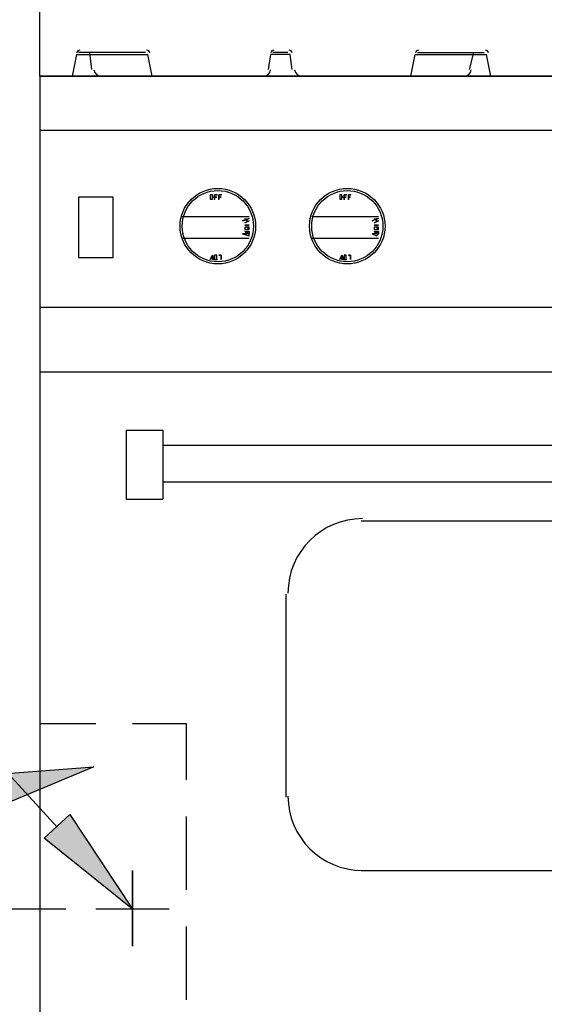
# Model space of a CAD drawing. Units: inches. Extents: x 15 to 201, y 18 to 261.
# Drawn here: x 79 to 90, y 217 to 236 of the extents above; entities that cross this region are included whole.
import ezdxf

# ---------------------------------------------------------------- set-up
doc = ezdxf.new("R2010")
doc.units = ezdxf.units.IN
doc.header["$MEASUREMENT"] = 0
doc.layers.add('Layer_1', color=7, linetype='Continuous')

# ---------------------------------------------------------------- blocks, each defined once
blk = doc.blocks.new('SE7')
at = {"layer": 'Layer_1', "color": 7, "linetype": 'Continuous'}
blk.add_line((64.728, 217.128), (64.728, 192.828), dxfattribs=at)
blk = doc.blocks.new('SE6')
at = {"layer": 'Layer_1'}
blk.add_blockref('SE7', (0, 0), dxfattribs=at)
blk = doc.blocks.new('SE9')
at = {"layer": 'Layer_1', "color": 7, "linetype": 'Continuous'}
for p, q in [((63.585, 203.412), (65.786, 203.581)), ((65.786, 203.581), (63.754, 202.734)), ((63.754, 202.734), (63.585, 203.412))]:
    blk.add_line(p, q, dxfattribs=at)
blk = doc.blocks.new('SE8')
at = {"layer": 'Layer_1'}
blk.add_blockref('SE9', (0, 0), dxfattribs=at)
blk = doc.blocks.new('SE11')
at = {"layer": 'Layer_1', "color": 7, "linetype": 'Continuous'}
for p, q in [((63.585, 203.412), (65.786, 203.581)), ((65.786, 203.581), (63.754, 202.734)), ((63.754, 202.734), (63.585, 203.412))]:
    blk.add_line(p, q, dxfattribs=at)
blk = doc.blocks.new('SE10')
at = {"layer": 'Layer_1'}
blk.add_blockref('SE11', (0, 0), dxfattribs=at)
blk = doc.blocks.new('SE13')
at = {"layer": 'Layer_1', "color": 7, "linetype": 'Continuous'}
blk.add_line((67.606, 204.428), (66.548, 204.428), dxfattribs=at)
blk = doc.blocks.new('SE12')
at = {"layer": 'Layer_1'}
blk.add_blockref('SE13', (0, 0), dxfattribs=at)
blk = doc.blocks.new('SE15')
at = {"layer": 'Layer_1', "color": 7, "linetype": 'Continuous'}
blk.add_line((65.828, 204.428), (64.728, 204.428), dxfattribs=at)
blk = doc.blocks.new('SE14')
at = {"layer": 'Layer_1'}
blk.add_blockref('SE15', (0, 0), dxfattribs=at)
blk = doc.blocks.new('SE19')
at = {"layer": 'Layer_1', "color": 7, "linetype": 'Continuous'}
blk.add_line((64.728, 211.328), (86.402, 211.328), dxfattribs=at)
blk = doc.blocks.new('SE18')
at = {"layer": 'Layer_1'}
blk.add_blockref('SE19', (0, 0), dxfattribs=at)
blk = doc.blocks.new('SE21')
at = {"layer": 'Layer_1', "color": 7, "linetype": 'Continuous'}
blk.add_line((64.728, 212.598), (86.402, 212.598), dxfattribs=at)
blk = doc.blocks.new('SE20')
at = {"layer": 'Layer_1'}
blk.add_blockref('SE21', (0, 0), dxfattribs=at)
blk = doc.blocks.new('SE23')
at = {"layer": 'Layer_1', "color": 7, "linetype": 'Continuous'}
blk.add_line((64.728, 216.069), (86.402, 216.069), dxfattribs=at)
blk = doc.blocks.new('SE22')
at = {"layer": 'Layer_1'}
blk.add_blockref('SE23', (0, 0), dxfattribs=at)
blk = doc.blocks.new('SE25')
at = {"layer": 'Layer_1', "color": 7, "linetype": 'Continuous'}
for p, q in [((64.812, 202.184), (65.32, 202.65)), ((65.32, 202.65), (66.548, 200.787)), ((66.548, 200.787), (64.812, 202.184))]:
    blk.add_line(p, q, dxfattribs=at)
blk = doc.blocks.new('SE24')
at = {"layer": 'Layer_1'}
blk.add_blockref('SE25', (0, 0), dxfattribs=at)
blk = doc.blocks.new('SE27')
at = {"layer": 'Layer_1', "color": 7, "linetype": 'Continuous'}
for p, q in [((64.812, 202.184), (65.32, 202.65)), ((65.32, 202.65), (66.548, 200.787)), ((66.548, 200.787), (64.812, 202.184))]:
    blk.add_line(p, q, dxfattribs=at)
blk = doc.blocks.new('SE26')
at = {"layer": 'Layer_1'}
blk.add_blockref('SE27', (0, 0), dxfattribs=at)
blk = doc.blocks.new('SE29')
at = {"layer": 'Layer_1', "color": 7, "linetype": 'Continuous'}
blk.add_line((65.236, 200.787), (58.335, 200.787), dxfattribs=at)
blk = doc.blocks.new('SE28')
at = {"layer": 'Layer_1'}
blk.add_blockref('SE29', (0, 0), dxfattribs=at)
blk = doc.blocks.new('SE565')
at = {"layer": 'Layer_1', "color": 7, "linetype": 'Continuous'}
blk.add_line((65.066, 202.396), (59.817, 208.153), dxfattribs=at)
blk = doc.blocks.new('SE564')
at = {"layer": 'Layer_1'}
blk.add_blockref('SE565', (0, 0), dxfattribs=at)
blk = doc.blocks.new('SE775')
at = {"layer": 'Layer_1', "color": 7, "linetype": 'Continuous'}
blk.add_line((67.606, 199.009), (67.606, 200.448), dxfattribs=at)
blk = doc.blocks.new('SE774')
at = {"layer": 'Layer_1'}
blk.add_blockref('SE775', (0, 0), dxfattribs=at)
blk = doc.blocks.new('SE777')
at = {"layer": 'Layer_1', "color": 7, "linetype": 'Continuous'}
blk.add_line((67.606, 201.168), (67.606, 202.607), dxfattribs=at)
blk = doc.blocks.new('SE776')
at = {"layer": 'Layer_1'}
blk.add_blockref('SE777', (0, 0), dxfattribs=at)
blk = doc.blocks.new('SE779')
at = {"layer": 'Layer_1', "color": 7, "linetype": 'Continuous'}
blk.add_line((67.606, 203.327), (67.606, 204.428), dxfattribs=at)
blk = doc.blocks.new('SE778')
at = {"layer": 'Layer_1'}
blk.add_blockref('SE779', (0, 0), dxfattribs=at)
blk = doc.blocks.new('SE781')
at = {"layer": 'Layer_1', "color": 7, "linetype": 'Continuous'}
blk.add_line((69.554, 206.968), (69.554, 202.988), dxfattribs=at)
blk = doc.blocks.new('SE780')
at = {"layer": 'Layer_1'}
blk.add_blockref('SE781', (0, 0), dxfattribs=at)
blk = doc.blocks.new('SE785')
at = {"layer": 'Layer_1', "color": 7, "linetype": 'Continuous'}
blk.add_line((71.035, 201.549), (80.095, 201.549), dxfattribs=at)
blk = doc.blocks.new('SE784')
at = {"layer": 'Layer_1'}
blk.add_blockref('SE785', (0, 0), dxfattribs=at)
blk = doc.blocks.new('SE791')
at = {"layer": 'Layer_1', "color": 7, "linetype": 'Continuous'}
for p, q in [((66.548, 200.067), (66.548, 201.549)), ((66.548, 201.549), (66.548, 200.787)), ((66.548, 200.787), (65.828, 200.787)), ((67.268, 200.787), (66.548, 200.787)), ((66.548, 200.787), (66.548, 200.067))]:
    blk.add_line(p, q, dxfattribs=at)
blk = doc.blocks.new('SE790')
at = {"layer": 'Layer_1'}
blk.add_blockref('SE791', (0, 0), dxfattribs=at)
blk = doc.blocks.new('SE823')
at = {"layer": 'Layer_1', "color": 7, "linetype": 'Continuous'}
blk.add_line((67.141, 209.889), (83.989, 209.889), dxfattribs=at)
blk = doc.blocks.new('SE822')
at = {"layer": 'Layer_1'}
blk.add_blockref('SE823', (0, 0), dxfattribs=at)
blk = doc.blocks.new('SE825')
at = {"layer": 'Layer_1', "color": 7, "linetype": 'Continuous'}
blk.add_line((67.141, 209.169), (83.989, 209.169), dxfattribs=at)
blk = doc.blocks.new('SE824')
at = {"layer": 'Layer_1'}
blk.add_blockref('SE825', (0, 0), dxfattribs=at)
blk = doc.blocks.new('SE827')
at = {"layer": 'Layer_1', "color": 7, "linetype": 'Continuous'}
blk.add_line((71.035, 208.407), (80.095, 208.407), dxfattribs=at)
blk = doc.blocks.new('SE826')
at = {"layer": 'Layer_1'}
blk.add_blockref('SE827', (0, 0), dxfattribs=at)
blk = doc.blocks.new('SE829')
at = {"layer": 'Layer_1', "color": 7, "linetype": 'Continuous'}
blk.add_line((66.421, 210.185), (66.421, 208.83), dxfattribs=at)
blk = doc.blocks.new('SE828')
at = {"layer": 'Layer_1'}
blk.add_blockref('SE829', (0, 0), dxfattribs=at)
blk = doc.blocks.new('SE831')
at = {"layer": 'Layer_1', "color": 7, "linetype": 'Continuous'}
blk.add_line((67.141, 210.185), (67.141, 208.83), dxfattribs=at)
blk = doc.blocks.new('SE830')
at = {"layer": 'Layer_1'}
blk.add_blockref('SE831', (0, 0), dxfattribs=at)
blk = doc.blocks.new('SE833')
at = {"layer": 'Layer_1', "color": 7, "linetype": 'Continuous'}
blk.add_line((66.421, 208.83), (67.141, 208.83), dxfattribs=at)
blk = doc.blocks.new('SE832')
at = {"layer": 'Layer_1'}
blk.add_blockref('SE833', (0, 0), dxfattribs=at)
blk = doc.blocks.new('SE835')
at = {"layer": 'Layer_1', "color": 7, "linetype": 'Continuous'}
blk.add_line((66.421, 210.185), (67.141, 210.185), dxfattribs=at)
blk = doc.blocks.new('SE834')
at = {"layer": 'Layer_1'}
blk.add_blockref('SE835', (0, 0), dxfattribs=at)
blk = doc.blocks.new('SE837')
at = {"layer": 'Layer_1', "color": 7, "linetype": 'Continuous'}
blk.add_point((68.199, 213.529), dxfattribs=at)
blk = doc.blocks.new('SE836')
at = {"layer": 'Layer_1'}
blk.add_blockref('SE837', (0, 0), dxfattribs=at)
blk = doc.blocks.new('SE839')
at = {"layer": 'Layer_1', "color": 7, "linetype": 'Continuous'}
for p, q in [((68.199, 213.614), (68.157, 213.614)), ((68.157, 213.614), (68.157, 213.572)), ((68.199, 213.614), (68.157, 213.614)), ((68.157, 213.614), (68.157, 213.572)), ((68.199, 213.572), (68.199, 213.614)), ((68.199, 213.572), (68.199, 213.614)), ((68.157, 213.572), (68.157, 213.529)), ((68.157, 213.572), (68.157, 213.529)), ((68.157, 213.529), (68.199, 213.529)), ((68.157, 213.529), (68.199, 213.529)), ((68.199, 213.529), (68.199, 213.572)), ((68.199, 213.529), (68.199, 213.572))]:
    blk.add_line(p, q, dxfattribs=at)
blk = doc.blocks.new('SE838')
at = {"layer": 'Layer_1'}
blk.add_blockref('SE839', (0, 0), dxfattribs=at)
blk = doc.blocks.new('SE841')
at = {"layer": 'Layer_1', "color": 7, "linetype": 'Continuous'}
blk.add_line((67.522, 214.376), (68.834, 214.376), dxfattribs=at)
blk = doc.blocks.new('SE840')
at = {"layer": 'Layer_1'}
blk.add_blockref('SE841', (0, 0), dxfattribs=at)
blk = doc.blocks.new('SE843')
at = {"layer": 'Layer_1', "color": 7, "linetype": 'Continuous'}
blk.add_line((67.522, 213.953), (68.834, 213.953), dxfattribs=at)
blk = doc.blocks.new('SE842')
at = {"layer": 'Layer_1'}
blk.add_blockref('SE843', (0, 0), dxfattribs=at)
blk = doc.blocks.new('SE845')
at = {"layer": 'Layer_1', "color": 7, "linetype": 'Continuous'}
blk.add_point((68.241, 214.715), dxfattribs=at)
blk = doc.blocks.new('SE844')
at = {"layer": 'Layer_1'}
blk.add_blockref('SE845', (0, 0), dxfattribs=at)
blk = doc.blocks.new('SE847')
at = {"layer": 'Layer_1', "color": 7, "linetype": 'Continuous'}
blk.add_point((68.284, 214.799), dxfattribs=at)
blk = doc.blocks.new('SE846')
at = {"layer": 'Layer_1'}
blk.add_blockref('SE847', (0, 0), dxfattribs=at)
blk = doc.blocks.new('SE849')
at = {"layer": 'Layer_1', "color": 7, "linetype": 'Continuous'}
blk.add_point((68.157, 214.715), dxfattribs=at)
blk = doc.blocks.new('SE848')
at = {"layer": 'Layer_1'}
blk.add_blockref('SE849', (0, 0), dxfattribs=at)
blk = doc.blocks.new('SE851')
at = {"layer": 'Layer_1', "color": 7, "linetype": 'Continuous'}
blk.add_point((68.199, 214.799), dxfattribs=at)
blk = doc.blocks.new('SE850')
at = {"layer": 'Layer_1'}
blk.add_blockref('SE851', (0, 0), dxfattribs=at)
blk = doc.blocks.new('SE853')
at = {"layer": 'Layer_1', "color": 7, "linetype": 'Continuous'}
for p, q in [((68.792, 214.291), (68.749, 214.334)), ((68.792, 214.334), (68.792, 214.291))]:
    blk.add_line(p, q, dxfattribs=at)
blk = doc.blocks.new('SE852')
at = {"layer": 'Layer_1'}
blk.add_blockref('SE853', (0, 0), dxfattribs=at)
blk = doc.blocks.new('SE855')
at = {"layer": 'Layer_1', "color": 7, "linetype": 'Continuous'}
for p, q in [((68.749, 214.08), (68.834, 214.08)), ((68.834, 214.037), (68.749, 214.08)), ((68.834, 214.08), (68.834, 214.037))]:
    blk.add_line(p, q, dxfattribs=at)
blk = doc.blocks.new('SE854')
at = {"layer": 'Layer_1'}
blk.add_blockref('SE855', (0, 0), dxfattribs=at)
blk = doc.blocks.new('SE857')
at = {"layer": 'Layer_1', "color": 7, "linetype": 'Continuous'}
for p, q in [((68.834, 214.037), (68.707, 214.037)), ((68.707, 214.037), (68.834, 213.995)), ((68.834, 213.995), (68.834, 214.037))]:
    blk.add_line(p, q, dxfattribs=at)
blk = doc.blocks.new('SE856')
at = {"layer": 'Layer_1'}
blk.add_blockref('SE857', (0, 0), dxfattribs=at)
blk = doc.blocks.new('SE859')
at = {"layer": 'Layer_1', "color": 7, "linetype": 'Continuous'}
for p, q in [((68.792, 214.08), (68.749, 214.037)), ((68.792, 214.037), (68.792, 214.08))]:
    blk.add_line(p, q, dxfattribs=at)
blk = doc.blocks.new('SE858')
at = {"layer": 'Layer_1'}
blk.add_blockref('SE859', (0, 0), dxfattribs=at)
blk = doc.blocks.new('SE861')
at = {"layer": 'Layer_1', "color": 7, "linetype": 'Continuous'}
for p, q in [((68.792, 214.164), (68.749, 214.164)), ((68.749, 214.164), (68.749, 214.122)), ((68.792, 214.164), (68.749, 214.164)), ((68.749, 214.164), (68.749, 214.122)), ((68.834, 214.164), (68.792, 214.164)), ((68.834, 214.122), (68.792, 214.164)), ((68.834, 214.122), (68.834, 214.164)), ((68.749, 214.122), (68.792, 214.122)), ((68.749, 214.122), (68.792, 214.122)), ((68.792, 214.122), (68.834, 214.122)), ((68.792, 214.122), (68.834, 214.122))]:
    blk.add_line(p, q, dxfattribs=at)
blk = doc.blocks.new('SE860')
at = {"layer": 'Layer_1'}
blk.add_blockref('SE861', (0, 0), dxfattribs=at)
blk = doc.blocks.new('SE863')
at = {"layer": 'Layer_1', "color": 7, "linetype": 'Continuous'}
blk.add_line((65.49, 214.757), (65.49, 213.572), dxfattribs=at)
blk = doc.blocks.new('SE862')
at = {"layer": 'Layer_1'}
blk.add_blockref('SE863', (0, 0), dxfattribs=at)
blk = doc.blocks.new('SE865')
at = {"layer": 'Layer_1', "color": 7, "linetype": 'Continuous'}
for p, q in [((66.167, 214.757), (65.49, 214.757)), ((66.167, 213.572), (66.167, 214.757)), ((65.49, 213.572), (66.167, 213.572))]:
    blk.add_line(p, q, dxfattribs=at)
blk = doc.blocks.new('SE864')
at = {"layer": 'Layer_1'}
blk.add_blockref('SE865', (0, 0), dxfattribs=at)
blk = doc.blocks.new('SE867')
at = {"layer": 'Layer_1', "color": 7, "linetype": 'Continuous'}
blk.add_point((70.739, 213.529), dxfattribs=at)
blk = doc.blocks.new('SE866')
at = {"layer": 'Layer_1'}
blk.add_blockref('SE867', (0, 0), dxfattribs=at)
blk = doc.blocks.new('SE869')
at = {"layer": 'Layer_1', "color": 7, "linetype": 'Continuous'}
for p, q in [((70.739, 213.614), (70.697, 213.614)), ((70.697, 213.614), (70.697, 213.572)), ((70.739, 213.614), (70.697, 213.614)), ((70.697, 213.614), (70.697, 213.572)), ((70.739, 213.572), (70.739, 213.614)), ((70.739, 213.572), (70.739, 213.614)), ((70.697, 213.572), (70.697, 213.529)), ((70.697, 213.572), (70.697, 213.529)), ((70.697, 213.529), (70.739, 213.529)), ((70.697, 213.529), (70.739, 213.529)), ((70.739, 213.529), (70.739, 213.572)), ((70.739, 213.529), (70.739, 213.572))]:
    blk.add_line(p, q, dxfattribs=at)
blk = doc.blocks.new('SE868')
at = {"layer": 'Layer_1'}
blk.add_blockref('SE869', (0, 0), dxfattribs=at)
blk = doc.blocks.new('SE871')
at = {"layer": 'Layer_1', "color": 7, "linetype": 'Continuous'}
blk.add_line((70.062, 214.376), (71.374, 214.376), dxfattribs=at)
blk = doc.blocks.new('SE870')
at = {"layer": 'Layer_1'}
blk.add_blockref('SE871', (0, 0), dxfattribs=at)
blk = doc.blocks.new('SE873')
at = {"layer": 'Layer_1', "color": 7, "linetype": 'Continuous'}
blk.add_line((70.062, 213.953), (71.374, 213.953), dxfattribs=at)
blk = doc.blocks.new('SE872')
at = {"layer": 'Layer_1'}
blk.add_blockref('SE873', (0, 0), dxfattribs=at)
blk = doc.blocks.new('SE875')
at = {"layer": 'Layer_1', "color": 7, "linetype": 'Continuous'}
blk.add_point((70.781, 214.715), dxfattribs=at)
blk = doc.blocks.new('SE874')
at = {"layer": 'Layer_1'}
blk.add_blockref('SE875', (0, 0), dxfattribs=at)
blk = doc.blocks.new('SE877')
at = {"layer": 'Layer_1', "color": 7, "linetype": 'Continuous'}
blk.add_point((70.824, 214.799), dxfattribs=at)
blk = doc.blocks.new('SE876')
at = {"layer": 'Layer_1'}
blk.add_blockref('SE877', (0, 0), dxfattribs=at)
blk = doc.blocks.new('SE879')
at = {"layer": 'Layer_1', "color": 7, "linetype": 'Continuous'}
blk.add_point((70.697, 214.715), dxfattribs=at)
blk = doc.blocks.new('SE878')
at = {"layer": 'Layer_1'}
blk.add_blockref('SE879', (0, 0), dxfattribs=at)
blk = doc.blocks.new('SE881')
at = {"layer": 'Layer_1', "color": 7, "linetype": 'Continuous'}
blk.add_point((70.739, 214.799), dxfattribs=at)
blk = doc.blocks.new('SE880')
at = {"layer": 'Layer_1'}
blk.add_blockref('SE881', (0, 0), dxfattribs=at)
blk = doc.blocks.new('SE883')
at = {"layer": 'Layer_1', "color": 7, "linetype": 'Continuous'}
for p, q in [((71.247, 214.291), (71.332, 214.334)), ((71.374, 214.334), (71.247, 214.291)), ((71.332, 214.334), (71.374, 214.334))]:
    blk.add_line(p, q, dxfattribs=at)
blk = doc.blocks.new('SE882')
at = {"layer": 'Layer_1'}
blk.add_blockref('SE883', (0, 0), dxfattribs=at)
blk = doc.blocks.new('SE885')
at = {"layer": 'Layer_1', "color": 7, "linetype": 'Continuous'}
for p, q in [((71.332, 214.291), (71.289, 214.334)), ((71.332, 214.334), (71.332, 214.291))]:
    blk.add_line(p, q, dxfattribs=at)
blk = doc.blocks.new('SE884')
at = {"layer": 'Layer_1'}
blk.add_blockref('SE885', (0, 0), dxfattribs=at)
blk = doc.blocks.new('SE887')
at = {"layer": 'Layer_1', "color": 7, "linetype": 'Continuous'}
for p, q in [((71.289, 214.08), (71.374, 214.08)), ((71.374, 214.037), (71.289, 214.08)), ((71.374, 214.08), (71.374, 214.037))]:
    blk.add_line(p, q, dxfattribs=at)
blk = doc.blocks.new('SE886')
at = {"layer": 'Layer_1'}
blk.add_blockref('SE887', (0, 0), dxfattribs=at)
blk = doc.blocks.new('SE889')
at = {"layer": 'Layer_1', "color": 7, "linetype": 'Continuous'}
for p, q in [((71.374, 214.037), (71.247, 214.037)), ((71.247, 214.037), (71.332, 213.995)), ((71.332, 213.995), (71.374, 214.037))]:
    blk.add_line(p, q, dxfattribs=at)
blk = doc.blocks.new('SE888')
at = {"layer": 'Layer_1'}
blk.add_blockref('SE889', (0, 0), dxfattribs=at)
blk = doc.blocks.new('SE891')
at = {"layer": 'Layer_1', "color": 7, "linetype": 'Continuous'}
for p, q in [((71.332, 214.08), (71.289, 214.037)), ((71.332, 214.037), (71.332, 214.08))]:
    blk.add_line(p, q, dxfattribs=at)
blk = doc.blocks.new('SE890')
at = {"layer": 'Layer_1'}
blk.add_blockref('SE891', (0, 0), dxfattribs=at)
blk = doc.blocks.new('SE893')
at = {"layer": 'Layer_1', "color": 7, "linetype": 'Continuous'}
for p, q in [((71.332, 214.164), (71.289, 214.164)), ((71.289, 214.164), (71.289, 214.122)), ((71.332, 214.164), (71.289, 214.164)), ((71.289, 214.164), (71.289, 214.122)), ((71.374, 214.164), (71.332, 214.164)), ((71.374, 214.122), (71.332, 214.164)), ((71.374, 214.122), (71.374, 214.164)), ((71.289, 214.122), (71.332, 214.122)), ((71.289, 214.122), (71.332, 214.122)), ((71.332, 214.122), (71.374, 214.122)), ((71.332, 214.122), (71.374, 214.122))]:
    blk.add_line(p, q, dxfattribs=at)
blk = doc.blocks.new('SE892')
at = {"layer": 'Layer_1'}
blk.add_blockref('SE893', (0, 0), dxfattribs=at)
blk = doc.blocks.new('SE1065')
at = {"layer": 'Layer_1', "color": 7, "linetype": 'Continuous'}
blk.add_line((73.575, 217.128), (69.85, 217.128), dxfattribs=at)
blk = doc.blocks.new('SE1064')
at = {"layer": 'Layer_1'}
blk.add_blockref('SE1065', (0, 0), dxfattribs=at)
blk = doc.blocks.new('SE1067')
at = {"layer": 'Layer_1', "color": 7, "linetype": 'Continuous'}
blk.add_line((69.088, 217.128), (65.363, 217.128), dxfattribs=at)
blk = doc.blocks.new('SE1066')
at = {"layer": 'Layer_1'}
blk.add_blockref('SE1067', (0, 0), dxfattribs=at)
blk = doc.blocks.new('SE1069')
at = {"layer": 'Layer_1', "color": 7, "linetype": 'Continuous'}
blk.add_line((65.447, 217.551), (66.844, 217.551), dxfattribs=at)
blk = doc.blocks.new('SE1068')
at = {"layer": 'Layer_1'}
blk.add_blockref('SE1069', (0, 0), dxfattribs=at)
blk = doc.blocks.new('SE1071')
at = {"layer": 'Layer_1', "color": 7, "linetype": 'Continuous'}
blk.add_line((66.802, 217.593), (65.49, 217.593), dxfattribs=at)
blk = doc.blocks.new('SE1070')
at = {"layer": 'Layer_1'}
blk.add_blockref('SE1071', (0, 0), dxfattribs=at)
blk = doc.blocks.new('SE1073')
at = {"layer": 'Layer_1', "color": 7, "linetype": 'Continuous'}
blk.add_line((65.701, 217.593), (65.744, 217.255), dxfattribs=at)
blk = doc.blocks.new('SE1072')
at = {"layer": 'Layer_1'}
blk.add_blockref('SE1073', (0, 0), dxfattribs=at)
blk = doc.blocks.new('SE1075')
at = {"layer": 'Layer_1', "color": 7, "linetype": 'Continuous'}
blk.add_line((65.447, 217.551), (65.363, 217.128), dxfattribs=at)
blk = doc.blocks.new('SE1074')
at = {"layer": 'Layer_1'}
blk.add_blockref('SE1075', (0, 0), dxfattribs=at)
blk = doc.blocks.new('SE1077')
at = {"layer": 'Layer_1', "color": 7, "linetype": 'Continuous'}
blk.add_line((66.929, 217.128), (66.844, 217.551), dxfattribs=at)
blk = doc.blocks.new('SE1076')
at = {"layer": 'Layer_1'}
blk.add_blockref('SE1077', (0, 0), dxfattribs=at)
blk = doc.blocks.new('SE1079')
at = {"layer": 'Layer_1', "color": 7, "linetype": 'Continuous'}
blk.add_line((69.215, 217.255), (69.257, 217.551), dxfattribs=at)
blk = doc.blocks.new('SE1078')
at = {"layer": 'Layer_1'}
blk.add_blockref('SE1079', (0, 0), dxfattribs=at)
blk = doc.blocks.new('SE1081')
at = {"layer": 'Layer_1', "color": 7, "linetype": 'Continuous'}
blk.add_line((69.681, 217.255), (69.638, 217.551), dxfattribs=at)
blk = doc.blocks.new('SE1080')
at = {"layer": 'Layer_1'}
blk.add_blockref('SE1081', (0, 0), dxfattribs=at)
blk = doc.blocks.new('SE1083')
at = {"layer": 'Layer_1', "color": 7, "linetype": 'Continuous'}
blk.add_line((69.088, 217.128), (69.85, 217.128), dxfattribs=at)
blk = doc.blocks.new('SE1082')
at = {"layer": 'Layer_1'}
blk.add_blockref('SE1083', (0, 0), dxfattribs=at)
blk = doc.blocks.new('SE1085')
at = {"layer": 'Layer_1', "color": 7, "linetype": 'Continuous'}
blk.add_line((69.638, 217.551), (69.257, 217.551), dxfattribs=at)
blk = doc.blocks.new('SE1084')
at = {"layer": 'Layer_1'}
blk.add_blockref('SE1085', (0, 0), dxfattribs=at)
blk = doc.blocks.new('SE1087')
at = {"layer": 'Layer_1', "color": 7, "linetype": 'Continuous'}
blk.add_line((69.596, 217.593), (69.3, 217.593), dxfattribs=at)
blk = doc.blocks.new('SE1086')
at = {"layer": 'Layer_1'}
blk.add_blockref('SE1087', (0, 0), dxfattribs=at)
blk = doc.blocks.new('SE1089')
at = {"layer": 'Layer_1', "color": 7, "linetype": 'Continuous'}
blk.add_line((72.094, 217.551), (73.491, 217.551), dxfattribs=at)
blk = doc.blocks.new('SE1088')
at = {"layer": 'Layer_1'}
blk.add_blockref('SE1089', (0, 0), dxfattribs=at)
blk = doc.blocks.new('SE1091')
at = {"layer": 'Layer_1', "color": 7, "linetype": 'Continuous'}
blk.add_line((72.136, 217.593), (73.448, 217.593), dxfattribs=at)
blk = doc.blocks.new('SE1090')
at = {"layer": 'Layer_1'}
blk.add_blockref('SE1091', (0, 0), dxfattribs=at)
blk = doc.blocks.new('SE1093')
at = {"layer": 'Layer_1', "color": 7, "linetype": 'Continuous'}
blk.add_line((72.009, 217.128), (72.094, 217.551), dxfattribs=at)
blk = doc.blocks.new('SE1092')
at = {"layer": 'Layer_1'}
blk.add_blockref('SE1093', (0, 0), dxfattribs=at)
blk = doc.blocks.new('SE1095')
at = {"layer": 'Layer_1', "color": 7, "linetype": 'Continuous'}
blk.add_line((73.575, 217.128), (73.491, 217.551), dxfattribs=at)
blk = doc.blocks.new('SE1094')
at = {"layer": 'Layer_1'}
blk.add_blockref('SE1095', (0, 0), dxfattribs=at)
blk = doc.blocks.new('SE1097')
at = {"layer": 'Layer_1', "color": 7, "linetype": 'Continuous'}
blk.add_line((73.237, 217.593), (73.152, 217.255), dxfattribs=at)
blk = doc.blocks.new('SE1096')
at = {"layer": 'Layer_1'}
blk.add_blockref('SE1097', (0, 0), dxfattribs=at)
blk = doc.blocks.new('block_2')
at = {"layer": 'Layer_1', "linetype": 'Continuous'}
for points in [[(63.585, 203.412), (63.754, 202.734), (65.786, 203.581)], [(65.32, 202.65), (64.812, 202.184), (66.548, 200.787)]]:
    blk.add_hatch(color=7, dxfattribs=at).paths.add_polyline_path(points)
at = {"layer": 'Layer_1', "color": 7, "linetype": 'Continuous'}
blk.add_line((64.728, 217.128), (64.728, 227.479), dxfattribs=at)
at = {"layer": 'Layer_1', "color": 7, "linetype": 'Continuous', "const_width": 0.00035}
for points in [[(63.585, 203.412), (65.786, 203.581), (63.754, 202.734), (63.585, 203.412)], [(65.32, 202.65), (66.548, 200.787), (64.812, 202.184), (65.32, 202.65)]]:
    blk.add_lwpolyline(points, close=True, dxfattribs=at)
at = {"layer": 'Layer_1', "color": 7, "linetype": 'Continuous'}
for points in [[(65.511, 217.636), (65.482, 217.636), (65.457, 217.616), (65.449, 217.588)], [(66.886, 217.583), (66.88, 217.614), (66.854, 217.636), (66.823, 217.636)], [(69.321, 217.636), (69.29, 217.636), (69.264, 217.614), (69.258, 217.583)], [(69.68, 217.583), (69.674, 217.614), (69.648, 217.636), (69.617, 217.636)], [(72.157, 217.636), (72.126, 217.636), (72.1, 217.614), (72.095, 217.583)], [(73.532, 217.583), (73.527, 217.614), (73.5, 217.636), (73.47, 217.636)], [(65.788, 217.25), (65.801, 217.179), (65.862, 217.128), (65.934, 217.128)], [(69.109, 217.128), (69.181, 217.128), (69.243, 217.179), (69.255, 217.25)], [(69.725, 217.25), (69.738, 217.179), (69.799, 217.128), (69.871, 217.128)], [(73.046, 217.128), (73.118, 217.128), (73.18, 217.179), (73.192, 217.25)], [(86.402, 217.128), (86.402, 217.128), (64.728, 217.128), (64.728, 217.128)], [(64.728, 217.128), (64.728, 217.128), (86.402, 217.128), (86.402, 217.128)], [(68.114, 214.799), (68.114, 214.799), (68.072, 214.799), (68.072, 214.799)], [(68.157, 214.757), (68.157, 214.757), (68.114, 214.757), (68.114, 214.757)], [(68.157, 214.757), (68.157, 214.757), (68.114, 214.757), (68.114, 214.757)], [(68.157, 214.799), (68.157, 214.799), (68.157, 214.715), (68.157, 214.715)], [(68.157, 214.715), (68.157, 214.715), (68.157, 214.799), (68.157, 214.799)], [(68.157, 214.799), (68.157, 214.799), (68.199, 214.799), (68.199, 214.799)], [(68.199, 214.799), (68.199, 214.799), (68.157, 214.799), (68.157, 214.799)], [(68.157, 214.757), (68.157, 214.757), (68.199, 214.757), (68.199, 214.757)], [(68.199, 214.757), (68.199, 214.757), (68.157, 214.757), (68.157, 214.757)], [(68.241, 214.799), (68.241, 214.799), (68.241, 214.715), (68.241, 214.715)], [(68.241, 214.715), (68.241, 214.715), (68.241, 214.799), (68.241, 214.799)], [(68.241, 214.799), (68.241, 214.799), (68.284, 214.799), (68.284, 214.799)], [(68.284, 214.799), (68.284, 214.799), (68.241, 214.799), (68.241, 214.799)], [(68.241, 214.757), (68.241, 214.757), (68.284, 214.757), (68.284, 214.757)], [(68.284, 214.757), (68.284, 214.757), (68.241, 214.757), (68.241, 214.757)], [(70.654, 214.799), (70.654, 214.799), (70.612, 214.799), (70.612, 214.799)], [(70.612, 214.799), (70.612, 214.799), (70.612, 214.757), (70.612, 214.757)], [(70.612, 214.799), (70.612, 214.799), (70.612, 214.757), (70.612, 214.757)], [(70.612, 214.757), (70.612, 214.757), (70.612, 214.715), (70.612, 214.715)], [(70.612, 214.757), (70.612, 214.757), (70.612, 214.715), (70.612, 214.715)], [(70.697, 214.757), (70.697, 214.757), (70.654, 214.757), (70.654, 214.757)], [(70.697, 214.757), (70.697, 214.757), (70.654, 214.757), (70.654, 214.757)], [(70.697, 214.799), (70.697, 214.799), (70.697, 214.715), (70.697, 214.715)], [(70.697, 214.715), (70.697, 214.715), (70.697, 214.799), (70.697, 214.799)], [(70.697, 214.799), (70.697, 214.799), (70.739, 214.799), (70.739, 214.799)], [(70.739, 214.799), (70.739, 214.799), (70.697, 214.799), (70.697, 214.799)], [(70.697, 214.757), (70.697, 214.757), (70.739, 214.757), (70.739, 214.757)], [(70.739, 214.757), (70.739, 214.757), (70.697, 214.757), (70.697, 214.757)], [(70.781, 214.799), (70.781, 214.799), (70.781, 214.715), (70.781, 214.715)], [(70.781, 214.715), (70.781, 214.715), (70.781, 214.799), (70.781, 214.799)], [(70.781, 214.799), (70.781, 214.799), (70.824, 214.799), (70.824, 214.799)], [(70.824, 214.799), (70.824, 214.799), (70.781, 214.799), (70.781, 214.799)], [(70.781, 214.757), (70.781, 214.757), (70.824, 214.757), (70.824, 214.757)], [(70.824, 214.757), (70.824, 214.757), (70.781, 214.757), (70.781, 214.757)], [(68.072, 214.715), (68.072, 214.715), (68.114, 214.715), (68.114, 214.715)], [(68.072, 214.715), (68.072, 214.715), (68.114, 214.715), (68.114, 214.715)], [(70.612, 214.715), (70.612, 214.715), (70.654, 214.715), (70.654, 214.715)], [(70.612, 214.715), (70.612, 214.715), (70.654, 214.715), (70.654, 214.715)], [(68.707, 214.291), (68.707, 214.291), (68.834, 214.334), (68.834, 214.334)], [(68.834, 214.334), (68.834, 214.334), (68.707, 214.291), (68.707, 214.291)], [(68.834, 214.291), (68.834, 214.291), (68.749, 214.249), (68.749, 214.249)], [(68.749, 214.249), (68.749, 214.249), (68.834, 214.291), (68.834, 214.291)], [(68.749, 214.207), (68.749, 214.207), (68.834, 214.207), (68.834, 214.207)], [(68.834, 214.207), (68.834, 214.207), (68.749, 214.207), (68.749, 214.207)], [(71.374, 214.291), (71.374, 214.291), (71.289, 214.249), (71.289, 214.249)], [(71.289, 214.249), (71.289, 214.249), (71.374, 214.291), (71.374, 214.291)], [(71.289, 214.207), (71.289, 214.207), (71.374, 214.207), (71.374, 214.207)], [(71.374, 214.207), (71.374, 214.207), (71.289, 214.207), (71.289, 214.207)], [(68.072, 213.529), (68.072, 213.529), (68.114, 213.614), (68.114, 213.614)], [(68.114, 213.614), (68.114, 213.614), (68.072, 213.529), (68.072, 213.529)], [(68.114, 213.614), (68.114, 213.614), (68.157, 213.529), (68.157, 213.529)], [(68.241, 213.614), (68.241, 213.614), (68.284, 213.614), (68.284, 213.614)], [(68.241, 213.614), (68.241, 213.614), (68.284, 213.614), (68.284, 213.614)], [(68.284, 213.614), (68.284, 213.614), (68.284, 213.529), (68.284, 213.529)], [(70.612, 213.529), (70.612, 213.529), (70.654, 213.614), (70.654, 213.614)], [(70.654, 213.614), (70.654, 213.614), (70.612, 213.529), (70.612, 213.529)], [(70.654, 213.614), (70.654, 213.614), (70.697, 213.529), (70.697, 213.529)], [(70.781, 213.614), (70.781, 213.614), (70.824, 213.614), (70.824, 213.614)], [(70.781, 213.614), (70.781, 213.614), (70.824, 213.614), (70.824, 213.614)], [(70.824, 213.614), (70.824, 213.614), (70.824, 213.529), (70.824, 213.529)], [(68.157, 213.529), (68.157, 213.529), (68.114, 213.529), (68.114, 213.529)], [(70.697, 213.529), (70.697, 213.529), (70.654, 213.529), (70.654, 213.529)], [(71.057, 208.449), (70.25, 208.449), (69.596, 207.795), (69.596, 206.989)], [(69.596, 203.009), (69.596, 202.203), (70.25, 201.549), (71.057, 201.549)]]:
    blk.add_open_spline(points, degree=3, dxfattribs=at)
for points, knots in [([(68.22, 214.926), (67.811, 214.926), (67.479, 214.595), (67.479, 214.186), (67.479, 213.776), (67.811, 213.445), (68.22, 213.445), (68.629, 213.445), (68.961, 213.776), (68.961, 214.186), (68.961, 214.595), (68.629, 214.926), (68.22, 214.926)], [0, 0, 0, 0, 0.25, 0.25, 0.25, 0.5, 0.5, 0.5, 0.75, 0.75, 0.75, 1, 1, 1, 1]), ([(68.22, 214.884), (67.834, 214.884), (67.522, 214.571), (67.522, 214.186), (67.522, 213.8), (67.834, 213.487), (68.22, 213.487), (68.606, 213.487), (68.919, 213.8), (68.919, 214.186), (68.919, 214.571), (68.606, 214.884), (68.22, 214.884)], [0, 0, 0, 0, 0.25, 0.25, 0.25, 0.5, 0.5, 0.5, 0.75, 0.75, 0.75, 1, 1, 1, 1]), ([(68.072, 214.799), (68.072, 214.799), (68.072, 214.757), (68.072, 214.757), (68.072, 214.757), (68.072, 214.715), (68.072, 214.715), (68.072, 214.715), (68.114, 214.715), (68.114, 214.715), (68.114, 214.715), (68.114, 214.757), (68.114, 214.757), (68.114, 214.757), (68.157, 214.757), (68.157, 214.757), (68.157, 214.757), (68.114, 214.757), (68.114, 214.757), (68.114, 214.757), (68.114, 214.799), (68.114, 214.799), (68.114, 214.799), (68.072, 214.799), (68.072, 214.799), (68.072, 214.799), (68.072, 214.757), (68.072, 214.757)], [0, 0, 0, 0, 0.111111, 0.111111, 0.111111, 0.222222, 0.222222, 0.222222, 0.333333, 0.333333, 0.333333, 0.444444, 0.444444, 0.444444, 0.555556, 0.555556, 0.555556, 0.666667, 0.666667, 0.666667, 0.777778, 0.777778, 0.777778, 0.888889, 0.888889, 0.888889, 1, 1, 1, 1]), ([(68.072, 214.715), (68.072, 214.715), (68.114, 214.715), (68.114, 214.715), (68.114, 214.715), (68.114, 214.757), (68.114, 214.757), (68.114, 214.757), (68.157, 214.757), (68.157, 214.757), (68.157, 214.757), (68.114, 214.757), (68.114, 214.757), (68.114, 214.757), (68.114, 214.799), (68.114, 214.799), (68.114, 214.799), (68.072, 214.799), (68.072, 214.799), (68.072, 214.799), (68.072, 214.757), (68.072, 214.757)], [0, 0, 0, 0, 0.142857, 0.142857, 0.142857, 0.285714, 0.285714, 0.285714, 0.428571, 0.428571, 0.428571, 0.571429, 0.571429, 0.571429, 0.714286, 0.714286, 0.714286, 0.857143, 0.857143, 0.857143, 1, 1, 1, 1]), ([(68.114, 214.757), (68.114, 214.757), (68.114, 214.799), (68.114, 214.799), (68.114, 214.799), (68.072, 214.799), (68.072, 214.799), (68.072, 214.799), (68.072, 214.757), (68.072, 214.757), (68.072, 214.757), (68.072, 214.715), (68.072, 214.715), (68.072, 214.715), (68.114, 214.715), (68.114, 214.715), (68.114, 214.715), (68.114, 214.757), (68.114, 214.757), (68.114, 214.757), (68.114, 214.799), (68.114, 214.799)], [0, 0, 0, 0, 0.142857, 0.142857, 0.142857, 0.285714, 0.285714, 0.285714, 0.428571, 0.428571, 0.428571, 0.571429, 0.571429, 0.571429, 0.714286, 0.714286, 0.714286, 0.857143, 0.857143, 0.857143, 1, 1, 1, 1]), ([(68.072, 214.799), (68.072, 214.799), (68.072, 214.757), (68.072, 214.757), (68.072, 214.757), (68.072, 214.715), (68.072, 214.715), (68.072, 214.715), (68.114, 214.715), (68.114, 214.715), (68.114, 214.715), (68.114, 214.757), (68.114, 214.757), (68.114, 214.757), (68.157, 214.757), (68.157, 214.757), (68.157, 214.757), (68.114, 214.757), (68.114, 214.757), (68.114, 214.757), (68.114, 214.799), (68.114, 214.799), (68.114, 214.799), (68.072, 214.799), (68.072, 214.799), (68.072, 214.799), (68.072, 214.757), (68.072, 214.757), (68.072, 214.757), (68.072, 214.715), (68.072, 214.715), (68.072, 214.715), (68.114, 214.715), (68.114, 214.715), (68.114, 214.715), (68.114, 214.757), (68.114, 214.757), (68.114, 214.757), (68.114, 214.799), (68.114, 214.799)], [0, 0, 0, 0, 0.076923, 0.076923, 0.076923, 0.153846, 0.153846, 0.153846, 0.230769, 0.230769, 0.230769, 0.307692, 0.307692, 0.307692, 0.384615, 0.384615, 0.384615, 0.461538, 0.461538, 0.461538, 0.538462, 0.538462, 0.538462, 0.615385, 0.615385, 0.615385, 0.692308, 0.692308, 0.692308, 0.769231, 0.769231, 0.769231, 0.846154, 0.846154, 0.846154, 0.923077, 0.923077, 0.923077, 1, 1, 1, 1]), ([(68.072, 214.799), (68.072, 214.799), (68.072, 214.757), (68.072, 214.757), (68.072, 214.757), (68.072, 214.715), (68.072, 214.715), (68.072, 214.715), (68.114, 214.715), (68.114, 214.715), (68.114, 214.715), (68.114, 214.757), (68.114, 214.757), (68.114, 214.757), (68.157, 214.757), (68.157, 214.757), (68.157, 214.757), (68.114, 214.757), (68.114, 214.757), (68.114, 214.757), (68.114, 214.799), (68.114, 214.799), (68.114, 214.799), (68.072, 214.799), (68.072, 214.799), (68.072, 214.799), (68.072, 214.757), (68.072, 214.757)], [0, 0, 0, 0, 0.111111, 0.111111, 0.111111, 0.222222, 0.222222, 0.222222, 0.333333, 0.333333, 0.333333, 0.444444, 0.444444, 0.444444, 0.555556, 0.555556, 0.555556, 0.666667, 0.666667, 0.666667, 0.777778, 0.777778, 0.777778, 0.888889, 0.888889, 0.888889, 1, 1, 1, 1]), ([(68.072, 214.715), (68.072, 214.715), (68.114, 214.715), (68.114, 214.715), (68.114, 214.715), (68.114, 214.757), (68.114, 214.757), (68.114, 214.757), (68.157, 214.757), (68.157, 214.757), (68.157, 214.757), (68.114, 214.757), (68.114, 214.757), (68.114, 214.757), (68.114, 214.799), (68.114, 214.799), (68.114, 214.799), (68.072, 214.799), (68.072, 214.799), (68.072, 214.799), (68.072, 214.757), (68.072, 214.757)], [0, 0, 0, 0, 0.142857, 0.142857, 0.142857, 0.285714, 0.285714, 0.285714, 0.428571, 0.428571, 0.428571, 0.571429, 0.571429, 0.571429, 0.714286, 0.714286, 0.714286, 0.857143, 0.857143, 0.857143, 1, 1, 1, 1]), ([(68.114, 214.757), (68.114, 214.757), (68.114, 214.799), (68.114, 214.799), (68.114, 214.799), (68.072, 214.799), (68.072, 214.799), (68.072, 214.799), (68.072, 214.757), (68.072, 214.757), (68.072, 214.757), (68.072, 214.715), (68.072, 214.715), (68.072, 214.715), (68.114, 214.715), (68.114, 214.715), (68.114, 214.715), (68.114, 214.757), (68.114, 214.757), (68.114, 214.757), (68.114, 214.799), (68.114, 214.799)], [0, 0, 0, 0, 0.142857, 0.142857, 0.142857, 0.285714, 0.285714, 0.285714, 0.428571, 0.428571, 0.428571, 0.571429, 0.571429, 0.571429, 0.714286, 0.714286, 0.714286, 0.857143, 0.857143, 0.857143, 1, 1, 1, 1]), ([(68.114, 214.715), (68.114, 214.715), (68.114, 214.757), (68.114, 214.757), (68.114, 214.757), (68.157, 214.757), (68.157, 214.757), (68.157, 214.757), (68.114, 214.757), (68.114, 214.757)], [0, 0, 0, 0, 0.333333, 0.333333, 0.333333, 0.666667, 0.666667, 0.666667, 1, 1, 1, 1]), ([(68.114, 214.715), (68.114, 214.715), (68.114, 214.757), (68.114, 214.757), (68.114, 214.757), (68.157, 214.757), (68.157, 214.757), (68.157, 214.757), (68.114, 214.757), (68.114, 214.757)], [0, 0, 0, 0, 0.333333, 0.333333, 0.333333, 0.666667, 0.666667, 0.666667, 1, 1, 1, 1]), ([(70.76, 214.926), (70.351, 214.926), (70.019, 214.595), (70.019, 214.186), (70.019, 213.776), (70.351, 213.445), (70.76, 213.445), (71.169, 213.445), (71.501, 213.776), (71.501, 214.186), (71.501, 214.595), (71.169, 214.926), (70.76, 214.926)], [0, 0, 0, 0, 0.25, 0.25, 0.25, 0.5, 0.5, 0.5, 0.75, 0.75, 0.75, 1, 1, 1, 1]), ([(70.76, 214.884), (70.375, 214.884), (70.062, 214.571), (70.062, 214.186), (70.062, 213.8), (70.375, 213.487), (70.76, 213.487), (71.146, 213.487), (71.459, 213.8), (71.459, 214.186), (71.459, 214.571), (71.146, 214.884), (70.76, 214.884)], [0, 0, 0, 0, 0.25, 0.25, 0.25, 0.5, 0.5, 0.5, 0.75, 0.75, 0.75, 1, 1, 1, 1]), ([(70.654, 214.757), (70.654, 214.757), (70.654, 214.799), (70.654, 214.799), (70.654, 214.799), (70.612, 214.799), (70.612, 214.799), (70.612, 214.799), (70.612, 214.757), (70.612, 214.757), (70.612, 214.757), (70.612, 214.715), (70.612, 214.715), (70.612, 214.715), (70.654, 214.715), (70.654, 214.715), (70.654, 214.715), (70.654, 214.757), (70.654, 214.757), (70.654, 214.757), (70.654, 214.799), (70.654, 214.799)], [0, 0, 0, 0, 0.142857, 0.142857, 0.142857, 0.285714, 0.285714, 0.285714, 0.428571, 0.428571, 0.428571, 0.571429, 0.571429, 0.571429, 0.714286, 0.714286, 0.714286, 0.857143, 0.857143, 0.857143, 1, 1, 1, 1]), ([(70.612, 214.799), (70.612, 214.799), (70.612, 214.757), (70.612, 214.757), (70.612, 214.757), (70.612, 214.715), (70.612, 214.715), (70.612, 214.715), (70.654, 214.715), (70.654, 214.715), (70.654, 214.715), (70.654, 214.757), (70.654, 214.757), (70.654, 214.757), (70.697, 214.757), (70.697, 214.757), (70.697, 214.757), (70.654, 214.757), (70.654, 214.757), (70.654, 214.757), (70.654, 214.799), (70.654, 214.799), (70.654, 214.799), (70.612, 214.799), (70.612, 214.799), (70.612, 214.799), (70.612, 214.757), (70.612, 214.757), (70.612, 214.757), (70.612, 214.715), (70.612, 214.715), (70.612, 214.715), (70.654, 214.715), (70.654, 214.715), (70.654, 214.715), (70.654, 214.757), (70.654, 214.757), (70.654, 214.757), (70.654, 214.799), (70.654, 214.799)], [0, 0, 0, 0, 0.076923, 0.076923, 0.076923, 0.153846, 0.153846, 0.153846, 0.230769, 0.230769, 0.230769, 0.307692, 0.307692, 0.307692, 0.384615, 0.384615, 0.384615, 0.461538, 0.461538, 0.461538, 0.538462, 0.538462, 0.538462, 0.615385, 0.615385, 0.615385, 0.692308, 0.692308, 0.692308, 0.769231, 0.769231, 0.769231, 0.846154, 0.846154, 0.846154, 0.923077, 0.923077, 0.923077, 1, 1, 1, 1]), ([(70.654, 214.757), (70.654, 214.757), (70.654, 214.799), (70.654, 214.799), (70.654, 214.799), (70.612, 214.799), (70.612, 214.799), (70.612, 214.799), (70.612, 214.757), (70.612, 214.757), (70.612, 214.757), (70.612, 214.715), (70.612, 214.715), (70.612, 214.715), (70.654, 214.715), (70.654, 214.715), (70.654, 214.715), (70.654, 214.757), (70.654, 214.757), (70.654, 214.757), (70.654, 214.799), (70.654, 214.799)], [0, 0, 0, 0, 0.142857, 0.142857, 0.142857, 0.285714, 0.285714, 0.285714, 0.428571, 0.428571, 0.428571, 0.571429, 0.571429, 0.571429, 0.714286, 0.714286, 0.714286, 0.857143, 0.857143, 0.857143, 1, 1, 1, 1]), ([(70.654, 214.715), (70.654, 214.715), (70.654, 214.757), (70.654, 214.757), (70.654, 214.757), (70.697, 214.757), (70.697, 214.757), (70.697, 214.757), (70.654, 214.757), (70.654, 214.757)], [0, 0, 0, 0, 0.333333, 0.333333, 0.333333, 0.666667, 0.666667, 0.666667, 1, 1, 1, 1]), ([(70.654, 214.715), (70.654, 214.715), (70.654, 214.757), (70.654, 214.757), (70.654, 214.757), (70.697, 214.757), (70.697, 214.757), (70.697, 214.757), (70.654, 214.757), (70.654, 214.757)], [0, 0, 0, 0, 0.333333, 0.333333, 0.333333, 0.666667, 0.666667, 0.666667, 1, 1, 1, 1]), ([(68.114, 213.529), (68.114, 213.529), (68.114, 213.614), (68.114, 213.614), (68.114, 213.614), (68.114, 213.529), (68.114, 213.529), (68.114, 213.529), (68.114, 213.614), (68.114, 213.614), (68.114, 213.614), (68.114, 213.529), (68.114, 213.529), (68.114, 213.529), (68.114, 213.614), (68.114, 213.614)], [0, 0, 0, 0, 0.2, 0.2, 0.2, 0.4, 0.4, 0.4, 0.6, 0.6, 0.6, 0.8, 0.8, 0.8, 1, 1, 1, 1]), ([(68.114, 213.529), (68.114, 213.529), (68.114, 213.614), (68.114, 213.614), (68.114, 213.614), (68.114, 213.529), (68.114, 213.529), (68.114, 213.529), (68.114, 213.614), (68.114, 213.614), (68.114, 213.614), (68.114, 213.529), (68.114, 213.529), (68.114, 213.529), (68.114, 213.614), (68.114, 213.614)], [0, 0, 0, 0, 0.2, 0.2, 0.2, 0.4, 0.4, 0.4, 0.6, 0.6, 0.6, 0.8, 0.8, 0.8, 1, 1, 1, 1]), ([(68.114, 213.529), (68.114, 213.529), (68.114, 213.614), (68.114, 213.614), (68.114, 213.614), (68.114, 213.529), (68.114, 213.529), (68.114, 213.529), (68.114, 213.614), (68.114, 213.614), (68.114, 213.614), (68.114, 213.529), (68.114, 213.529), (68.114, 213.529), (68.114, 213.614), (68.114, 213.614)], [0, 0, 0, 0, 0.2, 0.2, 0.2, 0.4, 0.4, 0.4, 0.6, 0.6, 0.6, 0.8, 0.8, 0.8, 1, 1, 1, 1]), ([(68.114, 213.529), (68.114, 213.529), (68.114, 213.614), (68.114, 213.614), (68.114, 213.614), (68.114, 213.529), (68.114, 213.529), (68.114, 213.529), (68.114, 213.614), (68.114, 213.614), (68.114, 213.614), (68.114, 213.529), (68.114, 213.529), (68.114, 213.529), (68.114, 213.614), (68.114, 213.614)], [0, 0, 0, 0, 0.2, 0.2, 0.2, 0.4, 0.4, 0.4, 0.6, 0.6, 0.6, 0.8, 0.8, 0.8, 1, 1, 1, 1]), ([(68.114, 213.529), (68.114, 213.529), (68.114, 213.614), (68.114, 213.614), (68.114, 213.614), (68.114, 213.529), (68.114, 213.529), (68.114, 213.529), (68.114, 213.614), (68.114, 213.614), (68.114, 213.614), (68.114, 213.529), (68.114, 213.529), (68.114, 213.529), (68.114, 213.614), (68.114, 213.614)], [0, 0, 0, 0, 0.2, 0.2, 0.2, 0.4, 0.4, 0.4, 0.6, 0.6, 0.6, 0.8, 0.8, 0.8, 1, 1, 1, 1]), ([(68.284, 213.529), (68.284, 213.529), (68.284, 213.614), (68.284, 213.614), (68.284, 213.614), (68.241, 213.614), (68.241, 213.614), (68.241, 213.614), (68.284, 213.614), (68.284, 213.614)], [0, 0, 0, 0, 0.333333, 0.333333, 0.333333, 0.666667, 0.666667, 0.666667, 1, 1, 1, 1]), ([(70.654, 213.529), (70.654, 213.529), (70.654, 213.614), (70.654, 213.614), (70.654, 213.614), (70.654, 213.529), (70.654, 213.529), (70.654, 213.529), (70.654, 213.614), (70.654, 213.614), (70.654, 213.614), (70.654, 213.529), (70.654, 213.529), (70.654, 213.529), (70.654, 213.614), (70.654, 213.614)], [0, 0, 0, 0, 0.2, 0.2, 0.2, 0.4, 0.4, 0.4, 0.6, 0.6, 0.6, 0.8, 0.8, 0.8, 1, 1, 1, 1]), ([(70.654, 213.529), (70.654, 213.529), (70.654, 213.614), (70.654, 213.614), (70.654, 213.614), (70.654, 213.529), (70.654, 213.529), (70.654, 213.529), (70.654, 213.614), (70.654, 213.614), (70.654, 213.614), (70.654, 213.529), (70.654, 213.529), (70.654, 213.529), (70.654, 213.614), (70.654, 213.614)], [0, 0, 0, 0, 0.2, 0.2, 0.2, 0.4, 0.4, 0.4, 0.6, 0.6, 0.6, 0.8, 0.8, 0.8, 1, 1, 1, 1]), ([(70.654, 213.529), (70.654, 213.529), (70.654, 213.614), (70.654, 213.614), (70.654, 213.614), (70.654, 213.529), (70.654, 213.529), (70.654, 213.529), (70.654, 213.614), (70.654, 213.614), (70.654, 213.614), (70.654, 213.529), (70.654, 213.529), (70.654, 213.529), (70.654, 213.614), (70.654, 213.614)], [0, 0, 0, 0, 0.2, 0.2, 0.2, 0.4, 0.4, 0.4, 0.6, 0.6, 0.6, 0.8, 0.8, 0.8, 1, 1, 1, 1]), ([(70.654, 213.529), (70.654, 213.529), (70.654, 213.614), (70.654, 213.614), (70.654, 213.614), (70.654, 213.529), (70.654, 213.529), (70.654, 213.529), (70.654, 213.614), (70.654, 213.614), (70.654, 213.614), (70.654, 213.529), (70.654, 213.529), (70.654, 213.529), (70.654, 213.614), (70.654, 213.614)], [0, 0, 0, 0, 0.2, 0.2, 0.2, 0.4, 0.4, 0.4, 0.6, 0.6, 0.6, 0.8, 0.8, 0.8, 1, 1, 1, 1]), ([(70.654, 213.529), (70.654, 213.529), (70.654, 213.614), (70.654, 213.614), (70.654, 213.614), (70.654, 213.529), (70.654, 213.529), (70.654, 213.529), (70.654, 213.614), (70.654, 213.614), (70.654, 213.614), (70.654, 213.529), (70.654, 213.529), (70.654, 213.529), (70.654, 213.614), (70.654, 213.614)], [0, 0, 0, 0, 0.2, 0.2, 0.2, 0.4, 0.4, 0.4, 0.6, 0.6, 0.6, 0.8, 0.8, 0.8, 1, 1, 1, 1]), ([(70.824, 213.529), (70.824, 213.529), (70.824, 213.614), (70.824, 213.614), (70.824, 213.614), (70.781, 213.614), (70.781, 213.614), (70.781, 213.614), (70.824, 213.614), (70.824, 213.614)], [0, 0, 0, 0, 0.333333, 0.333333, 0.333333, 0.666667, 0.666667, 0.666667, 1, 1, 1, 1])]:
    blk.add_open_spline(points, degree=3, knots=knots, dxfattribs=at)
at = {"layer": 'Layer_1'}
for name in ['SE1074', 'SE1068', 'SE1070', 'SE1072', 'SE1076', 'SE1078', 'SE1084', 'SE1086', 'SE1080', 'SE1092', 'SE1088', 'SE1090', 'SE1096', 'SE1094', 'SE6', 'SE1066', 'SE1082', 'SE1064', 'SE22', 'SE862', 'SE864', 'SE850', 'SE846', 'SE880', 'SE876', 'SE848', 'SE844', 'SE878', 'SE874', 'SE840', 'SE870', 'SE852', 'SE860', 'SE882', 'SE884', 'SE892', 'SE856', 'SE854', 'SE858', 'SE888', 'SE886', 'SE890', 'SE842', 'SE872', 'SE838', 'SE868', 'SE836', 'SE866', 'SE20', 'SE18', 'SE828', 'SE834', 'SE830', 'SE822', 'SE824', 'SE832', 'SE826', 'SE564', 'SE780', 'SE14', 'SE12', 'SE778', 'SE8', 'SE10', 'SE24', 'SE26', 'SE776', 'SE790', 'SE784', 'SE28', 'SE774']:
    blk.add_blockref(name, (0, 0), dxfattribs=at)

msp = doc.modelspace()

# ---------------------------------------------------------------- block references
at = {"layer": 'Layer_1', "color": 7}
msp.add_blockref('block_2', (14.915, 17.639), dxfattribs=at)

doc.saveas('drawing.dxf')
